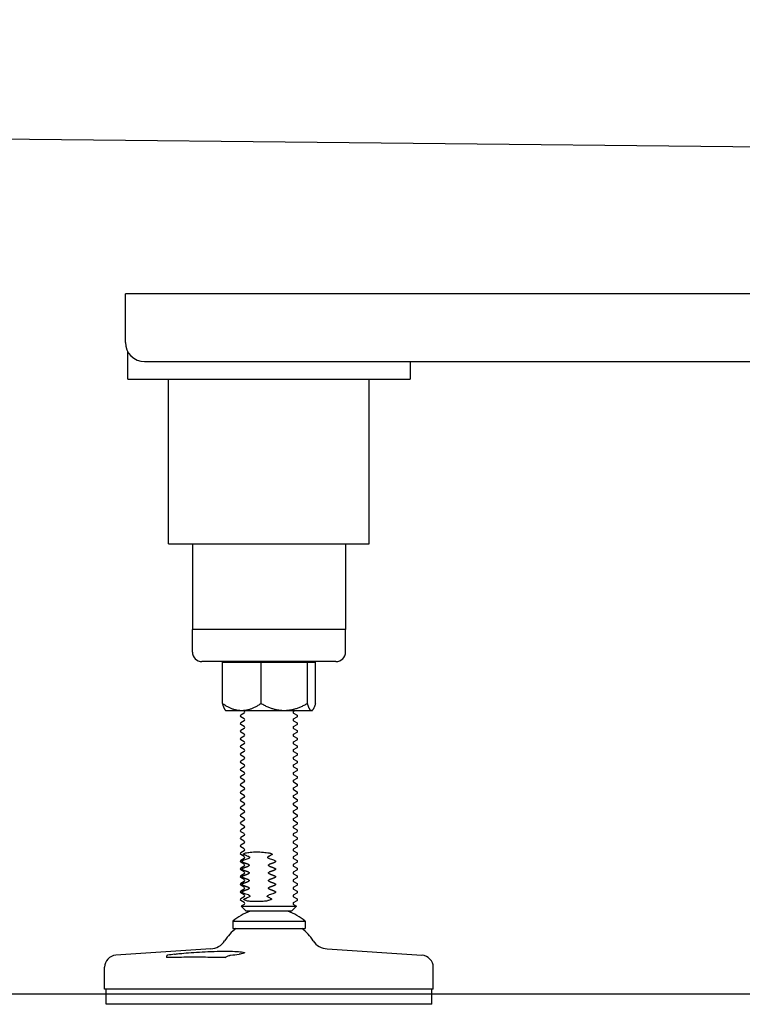
# Model space of a CAD drawing. Units: inches. Extents: x 6 to 844, y 19 to 532.
# Drawn here: x 636 to 645, y 154 to 167 of the extents above; entities that cross this region are included whole.
import ezdxf

# ---------------------------------------------------------------- set-up
doc = ezdxf.new("R2010")
doc.units = ezdxf.units.IN
doc.header["$LTSCALE"] = 50
doc.header["$MEASUREMENT"] = 0
doc.layers.add('Dimensions(ANSI)', color=7, linetype='Continuous', lineweight=25)
doc.layers.add('Visible Edges(ANSI)', color=7, linetype='Continuous', lineweight=25)
doc.styles.add('DEFAULT-ANSI~0', font='arial.ttf')
doc.dimstyles.new('FALLAS - 1_16', dxfattribs={"dimscale": 50, "dimtxt": 0.12, "dimasz": 0.098425, "dimexe": 0.063, "dimexo": 0.0625, "dimgap": 0.031496, "dimtad": 0, "dimtih": 1, "dimtoh": 1, "dimdec": 4, "dimrnd": 1e-08, "dimzin": 1, "dimdsep": 46, "dimlunit": 5, "dimtxsty": 'DEFAULT-ANSI~0', "dimcen": 0.09, "dimdle": 0.5, "dimclrd": 256, "dimclre": 256, "dimclrt": 256, "dimadec": 1, "dimazin": 0, "dimtfac": 1, "dimtdec": 3, "dimtofl": 0, "dimtmove": 0, "dimatfit": 3, "dimfxl": 1, "dimfrac": 2, "dimtolj": 1, "dimtzin": 0, "dimlwd": 25, "dimlwe": 25, "dimarcsym": 0})

# ---------------------------------------------------------------- blocks, each defined once
blk = doc.blocks.new('*D25')
at = {"layer": 'Defpoints', "color": 0, "linetype": 'Continuous', "transparency": 16777216}
for p in [(568.347, 254.856), (580.302, 154.417), (726.365, 154.417)]:
    blk.add_point(p, dxfattribs=at)
at = {"layer": 'Dimensions(ANSI)', "color": 250, "linetype": 'Continuous', "lineweight": 25, "true_color": 0x3f3f3f, "transparency": 16777216}
for p, q in [((571.472, 254.856), (729.515, 254.856)), ((726.365, 249.934), (726.365, 219.425)), ((726.365, 159.338), (726.365, 189.847)), ((583.427, 154.417), (729.515, 154.417))]:
    blk.add_line(p, q, dxfattribs=at)
at = {"layer": 'Dimensions(ANSI)', "color": 250, "linetype": 'Continuous', "true_color": 0x3f3f3f, "transparency": 16777216}
for points in [[(725.544, 249.934), (727.185, 249.934), (726.365, 254.856)], [(725.544, 159.338), (727.185, 159.338), (726.365, 154.417)]]:
    blk.add_solid(points, dxfattribs=at)
at = {"layer": 'Dimensions(ANSI)', "color": 250, "linetype": 'Continuous', "lineweight": 25, "true_color": 0x3f3f3f, "transparency": 16777216, "insert": (726.365, 204.636), "char_height": 6, "attachment_point": 5, "style": 'DEFAULT-ANSI~0'}
blk.add_mtext('\\A1;\\fArial|b0|i0;\\H6.0039;100 1/2\\P\\fArial|b0|i0;\\H6.0039;OVERALL \\P\\fArial|b0|i0;\\H6.0039;HEIGHT', dxfattribs=at)
blk = doc.blocks.new('*D26')
at = {"layer": 'Defpoints', "color": 0, "linetype": 'Continuous', "transparency": 16777216}
for p in [(580.094, 247.606), (580.302, 154.417), (668.972, 154.417)]:
    blk.add_point(p, dxfattribs=at)
at = {"layer": 'Dimensions(ANSI)', "color": 250, "linetype": 'Continuous', "lineweight": 25, "true_color": 0x3f3f3f, "transparency": 16777216}
for p, q in [((583.219, 247.606), (672.122, 247.606)), ((668.972, 242.684), (668.972, 215.747)), ((668.972, 159.338), (668.972, 186.276)), ((583.427, 154.417), (672.122, 154.417))]:
    blk.add_line(p, q, dxfattribs=at)
at = {"layer": 'Dimensions(ANSI)', "color": 250, "linetype": 'Continuous', "true_color": 0x3f3f3f, "transparency": 16777216}
for points in [[(668.152, 242.684), (669.792, 242.684), (668.972, 247.606)], [(668.152, 159.338), (669.792, 159.338), (668.972, 154.417)]]:
    blk.add_solid(points, dxfattribs=at)
at = {"layer": 'Dimensions(ANSI)', "color": 250, "linetype": 'Continuous', "lineweight": 25, "true_color": 0x3f3f3f, "transparency": 16777216, "insert": (668.972, 201.011), "char_height": 6, "attachment_point": 5, "style": 'DEFAULT-ANSI~0'}
blk.add_mtext('\\A1;\\fArial|b0|i0;\\H6.0039;93 1/4\\P\\fArial|b0|i0;\\H6.0039;FRAME \\P\\fArial|b0|i0;\\H6.0039;HEIGHT', dxfattribs=at)

msp = doc.modelspace()

# ---------------------------------------------------------------- linework, layer by layer
at = {"layer": 'Visible Edges(ANSI)'}
for p, q in [((635.254, 165.592), (645.844, 165.481)), ((646.369, 163.564), (637.219, 163.564)), ((637.219, 163.294), (637.219, 163.564)), ((637.219, 162.929), (637.219, 163.294)), ((637.249, 162.449), (637.249, 162.81)), ((637.469, 162.679), (646.534, 162.679)), ((640.939, 162.679), (640.939, 162.449)), ((637.249, 162.449), (637.499, 162.449)), ((637.499, 162.449), (640.689, 162.449)), ((637.784, 160.299), (637.784, 162.449)), ((640.404, 160.299), (640.404, 162.449)), ((640.689, 162.449), (640.939, 162.449)), ((637.784, 160.299), (640.404, 160.299)), ((638.094, 160.299), (638.094, 159.179)), ((640.094, 160.299), (640.094, 159.179)), ((640.094, 159.179), (638.094, 159.179)), ((640.094, 159.179), (638.094, 159.179)), ((638.094, 158.884), (638.094, 159.179)), ((640.094, 158.884), (640.094, 159.179)), ((639.969, 158.759), (638.219, 158.759)), ((638.486, 158.752), (638.99, 158.752)), ((638.486, 158.21), (638.486, 158.752)), ((638.99, 158.752), (639.597, 158.752)), ((638.99, 158.21), (638.99, 158.752)), ((639.597, 158.752), (639.701, 158.752)), ((639.597, 158.21), (639.597, 158.752)), ((639.701, 158.21), (639.701, 158.752)), ((638.531, 158.117), (638.524, 158.125)), ((638.738, 158.117), (638.531, 158.117)), ((639.293, 158.117), (638.738, 158.117)), ((638.771, 158.111), (638.761, 158.117)), ((639.649, 158.117), (639.293, 158.117)), ((639.416, 158.111), (639.427, 158.117)), ((639.656, 158.117), (639.649, 158.117)), ((639.656, 158.117), (639.663, 158.125)), ((638.771, 158.086), (638.725, 158.059)), ((638.771, 158.011), (638.725, 158.037)), ((638.771, 157.986), (638.725, 157.959)), ((639.416, 158.086), (639.462, 158.059)), ((639.416, 158.011), (639.462, 158.037)), ((639.416, 157.986), (639.462, 157.959)), ((638.771, 157.911), (638.725, 157.937)), ((638.771, 157.886), (638.725, 157.859)), ((638.771, 157.811), (638.725, 157.837)), ((639.416, 157.911), (639.462, 157.937)), ((639.416, 157.886), (639.462, 157.859)), ((639.416, 157.811), (639.462, 157.837)), ((638.771, 157.786), (638.725, 157.759)), ((638.771, 157.711), (638.725, 157.737)), ((639.416, 157.786), (639.462, 157.759)), ((639.416, 157.711), (639.462, 157.737)), ((638.771, 157.686), (638.725, 157.659)), ((638.771, 157.611), (638.725, 157.637)), ((638.771, 157.586), (638.725, 157.559)), ((639.416, 157.686), (639.462, 157.659)), ((639.416, 157.611), (639.462, 157.637)), ((639.416, 157.586), (639.462, 157.559)), ((638.771, 157.511), (638.725, 157.537)), ((638.771, 157.486), (638.725, 157.459)), ((639.416, 157.511), (639.462, 157.537)), ((639.416, 157.486), (639.462, 157.459)), ((638.771, 157.411), (638.725, 157.437)), ((638.771, 157.386), (638.725, 157.359)), ((638.771, 157.311), (638.725, 157.337)), ((639.416, 157.411), (639.462, 157.437)), ((639.416, 157.386), (639.462, 157.359)), ((639.416, 157.311), (639.462, 157.337)), ((638.771, 157.286), (638.725, 157.259)), ((638.771, 157.211), (638.725, 157.237)), ((639.416, 157.286), (639.462, 157.259)), ((639.416, 157.211), (639.462, 157.237)), ((638.771, 157.186), (638.725, 157.159)), ((638.771, 157.111), (638.725, 157.137)), ((638.771, 157.086), (638.725, 157.059)), ((639.416, 157.186), (639.462, 157.159)), ((639.416, 157.111), (639.462, 157.137)), ((639.416, 157.086), (639.462, 157.059)), ((638.771, 157.011), (638.725, 157.037)), ((638.771, 156.986), (638.725, 156.959)), ((638.771, 156.911), (638.725, 156.937)), ((639.416, 157.011), (639.462, 157.037)), ((639.416, 156.986), (639.462, 156.959)), ((639.416, 156.911), (639.462, 156.937)), ((638.771, 156.886), (638.725, 156.859)), ((638.771, 156.811), (638.725, 156.837)), ((639.416, 156.886), (639.462, 156.859)), ((639.416, 156.811), (639.462, 156.837)), ((638.771, 156.786), (638.725, 156.759)), ((638.771, 156.711), (638.725, 156.737)), ((638.771, 156.686), (638.725, 156.659)), ((639.416, 156.786), (639.462, 156.759)), ((639.416, 156.711), (639.462, 156.737)), ((639.416, 156.686), (639.462, 156.659)), ((638.771, 156.611), (638.725, 156.637)), ((638.771, 156.586), (638.725, 156.559)), ((639.416, 156.611), (639.462, 156.637)), ((639.416, 156.586), (639.462, 156.559)), ((638.771, 156.511), (638.725, 156.537)), ((638.771, 156.486), (638.725, 156.459)), ((638.771, 156.411), (638.725, 156.437)), ((639.416, 156.511), (639.462, 156.537)), ((639.416, 156.486), (639.462, 156.459)), ((639.416, 156.411), (639.462, 156.437)), ((638.771, 156.386), (638.725, 156.359)), ((638.771, 156.311), (638.725, 156.337)), ((639.416, 156.386), (639.462, 156.359)), ((639.416, 156.311), (639.462, 156.337)), ((638.771, 156.286), (638.725, 156.259)), ((638.771, 156.211), (638.725, 156.237)), ((638.771, 156.186), (638.725, 156.159)), ((639.416, 156.286), (639.462, 156.259)), ((639.416, 156.211), (639.462, 156.237)), ((639.416, 156.186), (639.462, 156.159)), ((638.771, 156.111), (638.725, 156.137)), ((638.771, 156.086), (638.725, 156.059)), ((638.771, 156.011), (638.725, 156.037)), ((639.416, 156.111), (639.462, 156.137)), ((639.416, 156.086), (639.462, 156.059)), ((639.416, 156.011), (639.462, 156.037)), ((638.771, 155.986), (638.725, 155.959)), ((638.771, 155.911), (638.725, 155.937)), ((639.416, 155.986), (639.462, 155.959)), ((639.416, 155.911), (639.462, 155.937)), ((638.771, 155.886), (638.725, 155.859)), ((638.771, 155.811), (638.725, 155.837)), ((638.771, 155.786), (638.725, 155.759)), ((639.416, 155.886), (639.462, 155.859)), ((639.416, 155.811), (639.462, 155.837)), ((639.416, 155.786), (639.462, 155.759)), ((638.771, 155.711), (638.725, 155.737)), ((638.771, 155.686), (638.725, 155.659)), ((639.416, 155.711), (639.462, 155.737)), ((639.416, 155.686), (639.462, 155.659)), ((638.771, 155.611), (638.725, 155.637)), ((638.771, 155.586), (638.732, 155.563)), ((638.732, 155.563), (639.455, 155.563)), ((638.797, 155.498), (638.732, 155.563)), ((639.39, 155.498), (639.455, 155.563)), ((639.416, 155.611), (639.462, 155.637)), ((639.416, 155.586), (639.455, 155.563)), ((639.39, 155.498), (638.797, 155.498)), ((638.621, 155.367), (639.566, 155.367)), ((638.621, 155.367), (638.621, 155.274)), ((638.621, 155.274), (639.566, 155.274)), ((639.566, 155.367), (639.566, 155.274)), ((638.333, 155.006), (637.095, 154.923)), ((639.854, 155.006), (641.092, 154.923)), ((637.896, 154.892), (637.756, 154.892)), ((638.521, 154.892), (638.354, 154.892)), ((636.948, 154.479), (636.948, 154.766)), ((641.239, 154.479), (641.239, 154.766)), ((641.239, 154.479), (636.948, 154.479)), ((636.966, 154.282), (636.966, 154.479)), ((641.222, 154.282), (641.222, 154.479)), ((641.222, 154.282), (636.966, 154.282))]:
    msp.add_line(p, q, dxfattribs=at)
for centre, radius, start, end in [((637.469, 162.929), 0.25, 180, 270), ((638.219, 158.884), 0.125, 180, 270), ((639.969, 158.884), 0.125, 270, 0), ((638.731, 158.748), 0.0125, 120.0007, 163.9089), ((639.456, 158.748), 0.0125, 16.0911, 59.9993), ((638.764, 158.098), 0.0144, 300.0007, 59.9993), ((639.423, 158.098), 0.0144, 120.0007, 239.9993), ((638.731, 158.048), 0.0125, 120.0007, 239.9993), ((638.764, 157.998), 0.0144, 300.0007, 59.9993), ((639.423, 157.998), 0.0144, 120.0007, 239.9993), ((639.456, 158.048), 0.0125, 300.0007, 59.9993), ((638.731, 157.948), 0.0125, 120.0007, 239.9993), ((638.731, 157.848), 0.0125, 120.0007, 239.9993), ((638.764, 157.898), 0.0144, 300.0007, 59.9993), ((639.423, 157.898), 0.0144, 120.0007, 239.9993), ((639.456, 157.948), 0.0125, 300.0007, 59.9993), ((639.456, 157.848), 0.0125, 300.0007, 59.9993), ((638.731, 157.748), 0.0125, 120.0007, 239.9993), ((638.764, 157.798), 0.0144, 300.0007, 59.9993), ((638.764, 157.698), 0.0144, 300.0007, 59.9993), ((639.423, 157.798), 0.0144, 120.0007, 239.9993), ((639.423, 157.698), 0.0144, 120.0007, 239.9993), ((639.456, 157.748), 0.0125, 300.0007, 59.9993), ((638.731, 157.648), 0.0125, 120.0007, 239.9993), ((638.764, 157.598), 0.0144, 300.0007, 59.9993), ((639.423, 157.598), 0.0144, 120.0007, 239.9993), ((639.456, 157.648), 0.0125, 300.0007, 59.9993), ((638.731, 157.548), 0.0125, 120.0007, 239.9993), ((638.731, 157.448), 0.0125, 120.0007, 239.9993), ((638.764, 157.498), 0.0144, 300.0007, 59.9993), ((639.423, 157.498), 0.0144, 120.0007, 239.9993), ((639.456, 157.548), 0.0125, 300.0007, 59.9993), ((639.456, 157.448), 0.0125, 300.0007, 59.9993), ((638.731, 157.348), 0.0125, 120.0007, 239.9993), ((638.764, 157.398), 0.0144, 300.0007, 59.9993), ((639.423, 157.398), 0.0144, 120.0007, 239.9993), ((639.456, 157.348), 0.0125, 300.0007, 59.9993), ((638.731, 157.248), 0.0125, 120.0007, 239.9993), ((638.764, 157.298), 0.0144, 300.0007, 59.9993), ((638.764, 157.198), 0.0144, 300.0007, 59.9993), ((639.423, 157.298), 0.0144, 120.0007, 239.9993), ((639.423, 157.198), 0.0144, 120.0007, 239.9993), ((639.456, 157.248), 0.0125, 300.0007, 59.9993), ((638.731, 157.148), 0.0125, 120.0007, 239.9993), ((638.764, 157.098), 0.0144, 300.0007, 59.9993), ((639.423, 157.098), 0.0144, 120.0007, 239.9993), ((639.456, 157.148), 0.0125, 300.0007, 59.9993), ((638.731, 157.048), 0.0125, 120.0007, 239.9993), ((638.731, 156.948), 0.0125, 120.0007, 239.9993), ((638.764, 156.998), 0.0144, 300.0007, 59.9993), ((639.423, 156.998), 0.0144, 120.0007, 239.9993), ((639.456, 157.048), 0.0125, 300.0007, 59.9993), ((639.456, 156.948), 0.0125, 300.0007, 59.9993), ((638.731, 156.848), 0.0125, 120.0007, 239.9993), ((638.764, 156.898), 0.0144, 300.0007, 59.9993), ((638.764, 156.798), 0.0144, 300.0007, 59.9993), ((639.423, 156.898), 0.0144, 120.0007, 239.9993), ((639.423, 156.798), 0.0144, 120.0007, 239.9993), ((639.456, 156.848), 0.0125, 300.0007, 59.9993), ((638.731, 156.748), 0.0125, 120.0007, 239.9993), ((638.764, 156.698), 0.0144, 300.0007, 59.9993), ((639.423, 156.698), 0.0144, 120.0007, 239.9993), ((639.456, 156.748), 0.0125, 300.0007, 59.9993), ((638.731, 156.648), 0.0125, 120.0007, 239.9993), ((638.731, 156.548), 0.0125, 120.0007, 239.9993), ((638.764, 156.598), 0.0144, 300.0007, 59.9993), ((639.423, 156.598), 0.0144, 120.0007, 239.9993), ((639.456, 156.648), 0.0125, 300.0007, 59.9993), ((639.456, 156.548), 0.0125, 300.0007, 59.9993), ((638.731, 156.448), 0.0125, 120.0007, 239.9993), ((638.764, 156.498), 0.0144, 300.0007, 59.9993), ((639.423, 156.498), 0.0144, 120.0007, 239.9993), ((639.456, 156.448), 0.0125, 300.0007, 59.9993), ((638.731, 156.348), 0.0125, 120.0007, 239.9993), ((638.764, 156.398), 0.0144, 300.0007, 59.9993), ((638.764, 156.298), 0.0144, 300.0007, 59.9993), ((639.423, 156.398), 0.0144, 120.0007, 239.9993), ((639.423, 156.298), 0.0144, 120.0007, 239.9993), ((639.456, 156.348), 0.0125, 300.0007, 59.9993), ((638.731, 156.248), 0.0125, 120.0007, 239.9993), ((638.764, 156.198), 0.0144, 300.0007, 59.9993), ((639.423, 156.198), 0.0144, 120.0007, 239.9993), ((639.456, 156.248), 0.0125, 300.0007, 59.9993), ((638.731, 156.148), 0.0125, 120.0007, 239.9993), ((638.731, 156.048), 0.0125, 120.0007, 239.9993), ((638.764, 156.098), 0.0144, 300.0007, 59.9993), ((639.423, 156.098), 0.0144, 120.0007, 239.9993), ((639.456, 156.148), 0.0125, 300.0007, 59.9993), ((639.456, 156.048), 0.0125, 300.0007, 59.9993), ((638.731, 155.948), 0.0125, 120.0007, 239.9993), ((638.764, 155.998), 0.0144, 300.0007, 59.9993), ((638.764, 155.898), 0.0144, 300.0007, 59.9993), ((639.423, 155.998), 0.0144, 120.0007, 239.9993), ((639.423, 155.898), 0.0144, 120.0007, 239.9993), ((639.456, 155.948), 0.0125, 300.0007, 59.9993), ((638.731, 155.848), 0.0125, 120.0007, 239.9993), ((638.764, 155.798), 0.0144, 300.0007, 59.9993), ((639.423, 155.798), 0.0144, 120.0007, 239.9993), ((639.456, 155.848), 0.0125, 300.0007, 59.9993), ((638.731, 155.748), 0.0125, 120.0007, 239.9993), ((638.731, 155.648), 0.0125, 120.0007, 239.9993), ((638.764, 155.698), 0.0144, 300.0007, 59.9993), ((639.423, 155.698), 0.0144, 120.0007, 239.9993), ((639.456, 155.748), 0.0125, 300.0007, 59.9993), ((639.456, 155.648), 0.0125, 300.0007, 59.9993), ((638.764, 155.598), 0.0144, 300.0007, 59.9993), ((639.423, 155.598), 0.0144, 120.0007, 239.9993), ((639.094, 154.813), 0.728, 109.7452, 130.4398), ((639.094, 154.813), 0.728, 49.5602, 70.2548), ((639.094, 154.731), 0.693, 128.3633, 146.6454), ((639.094, 154.731), 0.693, 33.3546, 51.6367), ((638.318, 155.241), 0.236, 273.8, 326.6454), ((639.87, 155.241), 0.236, 213.3546, 266.2), ((637.105, 154.766), 0.157, 93.8, 180), ((641.082, 154.766), 0.157, 0, 86.2)]:
    msp.add_arc(centre, radius, start, end, dxfattribs=at)
for points, weights in [([(638.738, 158.117), (638.621, 158.117), (638.486, 158.21)], [1, 1.0379548493, 1]), ([(638.486, 158.21), (638.506, 158.143), (638.524, 158.125)], [1, 1.02684559666, 1.01571522591]), ([(638.99, 158.21), (638.855, 158.117), (638.738, 158.117)], [1, 1.0379548493, 1]), ([(639.293, 158.117), (639.152, 158.117), (638.99, 158.21)], [1, 1.0379548493, 1]), ([(639.597, 158.21), (639.434, 158.117), (639.293, 158.117)], [1, 1.0379548493, 1]), ([(639.649, 158.117), (639.625, 158.117), (639.597, 158.21)], [1, 1.0379548493, 1]), ([(639.701, 158.21), (639.673, 158.117), (639.649, 158.117)], [1, 1.0379548493, 1]), ([(638.822, 156.111), (638.789, 156.121), (638.751, 156.137)], [1.27583641004, 1.2380983451, 1.18515236841]), ([(638.751, 156.059), (638.789, 156.075), (638.822, 156.086)], [1.96983807937, 2.05783942317, 2.12056374398]), ([(638.822, 156.011), (638.789, 156.021), (638.751, 156.037)], [1.5626823229, 1.51645962027, 1.45160981571]), ([(639.172, 156.137), (639.134, 156.121), (639.101, 156.111)], [1.18515236841, 1.2380983451, 1.27583641004]), ([(639.101, 156.086), (639.134, 156.075), (639.172, 156.059)], [2.12056374397, 2.05783942316, 1.96983807937]), ([(639.172, 156.037), (639.134, 156.021), (639.101, 156.011)], [1.45160981572, 1.51645962027, 1.5626823229]), ([(638.751, 155.959), (638.789, 155.975), (638.822, 155.986)], [1.70338063207, 1.77947814799, 1.83371783112]), ([(638.822, 155.911), (638.789, 155.921), (638.751, 155.937)], [1.84952823576, 1.79482089544, 1.71806726302]), ([(639.101, 155.986), (639.134, 155.975), (639.172, 155.959)], [1.83371783112, 1.77947814799, 1.70338063207]), ([(639.172, 155.937), (639.134, 155.921), (639.101, 155.911)], [1.71806726302, 1.79482089544, 1.84952823576]), ([(638.751, 155.859), (638.789, 155.875), (638.822, 155.886)], [1.43692318476, 1.50111687282, 1.54687191826]), ([(638.822, 155.811), (638.789, 155.821), (638.751, 155.837)], [2.13637414862, 2.07318217061, 1.98452471033]), ([(638.751, 155.759), (638.789, 155.775), (638.822, 155.786)], [1.17046573746, 1.22275559765, 1.26002600539]), ([(639.101, 155.886), (639.134, 155.875), (639.172, 155.859)], [1.54687191826, 1.50111687282, 1.43692318476]), ([(639.172, 155.837), (639.134, 155.821), (639.101, 155.811)], [1.98452471033, 2.07318217062, 2.13637414863]), ([(639.101, 155.786), (639.134, 155.775), (639.172, 155.759)], [1.26002600539, 1.22275559765, 1.17046573746])]:
    msp.add_rational_spline(points, weights, degree=2, dxfattribs=at)
for points in [[(638.751, 156.159), (638.758, 156.162), (638.765, 156.165), (638.772, 156.168)], [(638.772, 156.168), (638.788, 156.174), (638.807, 156.18), (638.824, 156.186)], [(639.098, 156.186), (639.116, 156.18), (639.135, 156.174), (639.152, 156.168)], [(639.152, 156.168), (639.159, 156.165), (639.166, 156.162), (639.172, 156.159)], [(638.758, 155.734), (638.756, 155.735), (638.753, 155.736), (638.751, 155.737)], [(639.172, 155.737), (639.17, 155.736), (639.168, 155.735), (639.165, 155.734)], [(637.859, 154.937), (637.83, 154.932), (637.801, 154.928), (637.772, 154.923)], [(638.593, 154.923), (638.63, 154.928), (638.667, 154.932), (638.704, 154.937)]]:
    msp.add_open_spline(points, degree=3, dxfattribs=at)
for points, knots in [([(638.767, 156.237), (638.766, 156.238), (638.765, 156.238), (638.764, 156.239), (638.764, 156.24), (638.763, 156.241), (638.763, 156.241), (638.762, 156.243), (638.762, 156.243), (638.763, 156.245), (638.763, 156.247), (638.765, 156.248), (638.766, 156.25), (638.769, 156.252), (638.777, 156.256), (638.782, 156.258), (638.787, 156.259)], [0.2972168, 0.2972168, 0.2972168, 0.2972168, 0.3067855, 0.3067855, 0.3145454, 0.3145454, 0.3223866, 0.3223866, 0.3330717, 0.3330717, 0.3539155, 0.3539155, 0.3539155, 0.3856668, 0.3856668, 0.4232339, 0.4232339, 0.4232339, 0.4232339]), ([(638.832, 156.211), (638.825, 156.213), (638.818, 156.216), (638.801, 156.222), (638.788, 156.228), (638.774, 156.234), (638.77, 156.236), (638.767, 156.237)], [0.9969458, 0.9969458, 0.9969458, 0.9969458, 1.0538279, 1.0538279, 1.144633, 1.144633, 1.1717324, 1.1717324, 1.1717324, 1.1717324]), ([(638.787, 156.259), (638.806, 156.263), (638.827, 156.266), (638.876, 156.271), (638.905, 156.273), (638.959, 156.273), (638.99, 156.271), (639.046, 156.266), (639.072, 156.263), (639.096, 156.259)], [1.0696857, 1.0696857, 1.0696857, 1.0696857, 1.2564633, 1.2564633, 1.4904303, 1.4904303, 1.7243973, 1.7243973, 1.9111749, 1.9111749, 1.9111749, 1.9111749]), ([(638.832, 156.211), (638.833, 156.21), (638.834, 156.21), (638.837, 156.209), (638.838, 156.208), (638.84, 156.206), (638.841, 156.205), (638.841, 156.204), (638.842, 156.203), (638.842, 156.201), (638.842, 156.2), (638.841, 156.198), (638.841, 156.197), (638.839, 156.194), (638.838, 156.193), (638.833, 156.189), (638.828, 156.187), (638.824, 156.186)], [0.09833564, 0.09833564, 0.09833564, 0.09833564, 0.10476586, 0.10476586, 0.11703279, 0.11703279, 0.125363, 0.125363, 0.13222969, 0.13222969, 0.13929684, 0.13929684, 0.14925593, 0.14925593, 0.16526221, 0.16526221, 0.19058192, 0.19058192, 0.19058192, 0.19058192]), ([(639.098, 156.186), (639.094, 156.187), (639.09, 156.189), (639.084, 156.192), (639.082, 156.194), (639.079, 156.197), (639.078, 156.198), (639.077, 156.2), (639.077, 156.201), (639.077, 156.203), (639.077, 156.204), (639.077, 156.206), (639.078, 156.206), (639.079, 156.208), (639.08, 156.209), (639.082, 156.21), (639.083, 156.21), (639.084, 156.211)], [0.1010319, 0.1010319, 0.1010319, 0.1010319, 0.1283531, 0.1283531, 0.1495495, 0.1495495, 0.1624871, 0.1624871, 0.1711297, 0.1711297, 0.1788335, 0.1788335, 0.1875699, 0.1875699, 0.2009846, 0.2009846, 0.2110637, 0.2110637, 0.2110637, 0.2110637]), ([(639.135, 156.237), (639.133, 156.236), (639.13, 156.234), (639.12, 156.228), (639.11, 156.222), (639.096, 156.216), (639.09, 156.213), (639.084, 156.211)], [0.1323415, 0.1323415, 0.1323415, 0.1323415, 0.159441, 0.159441, 0.250246, 0.250246, 0.3071281, 0.3071281, 0.3071281, 0.3071281]), ([(639.096, 156.259), (639.101, 156.258), (639.107, 156.257), (639.119, 156.253), (639.125, 156.251), (639.129, 156.248), (639.131, 156.247), (639.133, 156.246), (639.135, 156.244), (639.136, 156.243), (639.137, 156.241), (639.137, 156.241), (639.137, 156.24), (639.137, 156.239), (639.136, 156.238), (639.136, 156.238), (639.135, 156.237), (639.135, 156.237), (639.135, 156.237)], [0.3103774, 0.3103774, 0.3103774, 0.3103774, 0.3399105, 0.3399105, 0.3793586, 0.3793586, 0.3793586, 0.3990917, 0.3990917, 0.411377, 0.411377, 0.4197482, 0.4197482, 0.4273509, 0.4273509, 0.4363624, 0.4363624, 0.4364973, 0.4364973, 0.4364973, 0.4364973]), ([(638.751, 156.137), (638.75, 156.138), (638.748, 156.139), (638.745, 156.141), (638.744, 156.143), (638.743, 156.145), (638.743, 156.147), (638.743, 156.148), (638.743, 156.15), (638.743, 156.151), (638.744, 156.154), (638.745, 156.155), (638.748, 156.157), (638.75, 156.158), (638.751, 156.159)], [0.20971406, 0.20971406, 0.20971406, 0.20971406, 0.22350069, 0.22350069, 0.23623757, 0.23623757, 0.24643245, 0.24643245, 0.24643245, 0.25662733, 0.25662733, 0.26936421, 0.26936421, 0.28315084, 0.28315084, 0.28315084, 0.28315084]), ([(638.751, 156.037), (638.75, 156.038), (638.748, 156.039), (638.745, 156.041), (638.744, 156.043), (638.743, 156.045), (638.743, 156.047), (638.743, 156.048), (638.743, 156.05), (638.743, 156.051), (638.744, 156.054), (638.745, 156.055), (638.748, 156.057), (638.75, 156.058), (638.751, 156.059)], [0.20971406, 0.20971406, 0.20971406, 0.20971406, 0.22350069, 0.22350069, 0.23623757, 0.23623757, 0.24643245, 0.24643245, 0.24643245, 0.25662733, 0.25662733, 0.26936421, 0.26936421, 0.28315084, 0.28315084, 0.28315084, 0.28315084]), ([(638.822, 156.111), (638.825, 156.11), (638.828, 156.109), (638.832, 156.106), (638.834, 156.104), (638.835, 156.102), (638.835, 156.101), (638.836, 156.1), (638.836, 156.099), (638.836, 156.098), (638.836, 156.097), (638.835, 156.096), (638.835, 156.095), (638.834, 156.092), (638.832, 156.091), (638.828, 156.088), (638.825, 156.087), (638.822, 156.086)], [0.1129109, 0.1129109, 0.1129109, 0.1129109, 0.1360145, 0.1360145, 0.1526319, 0.1526319, 0.1582383, 0.1582383, 0.1631075, 0.1631075, 0.1679767, 0.1679767, 0.1735831, 0.1735831, 0.1902005, 0.1902005, 0.2133041, 0.2133041, 0.2133041, 0.2133041]), ([(639.101, 156.086), (639.099, 156.087), (639.096, 156.088), (639.092, 156.091), (639.09, 156.092), (639.089, 156.095), (639.088, 156.096), (639.088, 156.097), (639.088, 156.098), (639.088, 156.099), (639.088, 156.1), (639.088, 156.101), (639.089, 156.102), (639.09, 156.104), (639.092, 156.106), (639.096, 156.109), (639.099, 156.11), (639.101, 156.111)], [0.1129109, 0.1129109, 0.1129109, 0.1129109, 0.1360145, 0.1360145, 0.1526319, 0.1526319, 0.1582383, 0.1582383, 0.1631075, 0.1631075, 0.1679767, 0.1679767, 0.1735831, 0.1735831, 0.1902005, 0.1902005, 0.2133041, 0.2133041, 0.2133041, 0.2133041]), ([(639.172, 156.159), (639.174, 156.158), (639.176, 156.157), (639.178, 156.155), (639.179, 156.154), (639.181, 156.151), (639.181, 156.15), (639.181, 156.148), (639.181, 156.147), (639.181, 156.145), (639.179, 156.143), (639.178, 156.141), (639.176, 156.139), (639.174, 156.138), (639.172, 156.137)], [0.20971406, 0.20971406, 0.20971406, 0.20971406, 0.22350069, 0.22350069, 0.23623757, 0.23623757, 0.24643245, 0.24643245, 0.24643245, 0.25662733, 0.25662733, 0.26936421, 0.26936421, 0.28315084, 0.28315084, 0.28315084, 0.28315084]), ([(639.172, 156.059), (639.174, 156.058), (639.176, 156.057), (639.178, 156.055), (639.179, 156.054), (639.181, 156.051), (639.181, 156.05), (639.181, 156.048), (639.181, 156.047), (639.181, 156.045), (639.179, 156.043), (639.178, 156.041), (639.176, 156.039), (639.174, 156.038), (639.172, 156.037)], [0.20971406, 0.20971406, 0.20971406, 0.20971406, 0.22350069, 0.22350069, 0.23623757, 0.23623757, 0.24643245, 0.24643245, 0.24643245, 0.25662733, 0.25662733, 0.26936421, 0.26936421, 0.28315084, 0.28315084, 0.28315084, 0.28315084]), ([(638.751, 155.937), (638.75, 155.938), (638.748, 155.939), (638.745, 155.941), (638.744, 155.943), (638.743, 155.945), (638.743, 155.947), (638.743, 155.948), (638.743, 155.95), (638.743, 155.951), (638.744, 155.954), (638.745, 155.955), (638.748, 155.957), (638.75, 155.958), (638.751, 155.959)], [0.20971406, 0.20971406, 0.20971406, 0.20971406, 0.22350069, 0.22350069, 0.23623757, 0.23623757, 0.24643245, 0.24643245, 0.24643245, 0.25662733, 0.25662733, 0.26936421, 0.26936421, 0.28315084, 0.28315084, 0.28315084, 0.28315084]), ([(638.822, 156.011), (638.825, 156.01), (638.828, 156.009), (638.832, 156.006), (638.834, 156.004), (638.835, 156.002), (638.835, 156.001), (638.836, 156), (638.836, 155.999), (638.836, 155.998), (638.836, 155.997), (638.835, 155.996), (638.835, 155.995), (638.834, 155.992), (638.832, 155.991), (638.828, 155.988), (638.825, 155.987), (638.822, 155.986)], [0.1129109, 0.1129109, 0.1129109, 0.1129109, 0.1360145, 0.1360145, 0.1526319, 0.1526319, 0.1582383, 0.1582383, 0.1631075, 0.1631075, 0.1679767, 0.1679767, 0.1735831, 0.1735831, 0.1902005, 0.1902005, 0.2133041, 0.2133041, 0.2133041, 0.2133041]), ([(638.822, 155.911), (638.825, 155.91), (638.828, 155.909), (638.832, 155.906), (638.834, 155.904), (638.835, 155.902), (638.835, 155.901), (638.836, 155.9), (638.836, 155.899), (638.836, 155.898), (638.836, 155.897), (638.835, 155.896), (638.835, 155.895), (638.834, 155.892), (638.832, 155.891), (638.828, 155.888), (638.825, 155.887), (638.822, 155.886)], [0.1129109, 0.1129109, 0.1129109, 0.1129109, 0.1360145, 0.1360145, 0.1526319, 0.1526319, 0.1582383, 0.1582383, 0.1631075, 0.1631075, 0.1679767, 0.1679767, 0.1735831, 0.1735831, 0.1902005, 0.1902005, 0.2133041, 0.2133041, 0.2133041, 0.2133041]), ([(639.101, 155.986), (639.099, 155.987), (639.096, 155.988), (639.092, 155.991), (639.09, 155.992), (639.089, 155.995), (639.088, 155.996), (639.088, 155.997), (639.088, 155.998), (639.088, 155.999), (639.088, 156), (639.088, 156.001), (639.089, 156.002), (639.09, 156.004), (639.092, 156.006), (639.096, 156.009), (639.099, 156.01), (639.101, 156.011)], [0.1129109, 0.1129109, 0.1129109, 0.1129109, 0.1360145, 0.1360145, 0.1526319, 0.1526319, 0.1582383, 0.1582383, 0.1631075, 0.1631075, 0.1679767, 0.1679767, 0.1735831, 0.1735831, 0.1902005, 0.1902005, 0.2133041, 0.2133041, 0.2133041, 0.2133041]), ([(639.101, 155.886), (639.099, 155.887), (639.096, 155.888), (639.092, 155.891), (639.09, 155.892), (639.089, 155.895), (639.088, 155.896), (639.088, 155.897), (639.088, 155.898), (639.088, 155.899), (639.088, 155.9), (639.088, 155.901), (639.089, 155.902), (639.09, 155.904), (639.092, 155.906), (639.096, 155.909), (639.099, 155.91), (639.101, 155.911)], [0.1129109, 0.1129109, 0.1129109, 0.1129109, 0.1360145, 0.1360145, 0.1526319, 0.1526319, 0.1582383, 0.1582383, 0.1631075, 0.1631075, 0.1679767, 0.1679767, 0.1735831, 0.1735831, 0.1902005, 0.1902005, 0.2133041, 0.2133041, 0.2133041, 0.2133041]), ([(639.172, 155.959), (639.174, 155.958), (639.176, 155.957), (639.178, 155.955), (639.179, 155.954), (639.181, 155.951), (639.181, 155.95), (639.181, 155.948), (639.181, 155.947), (639.181, 155.945), (639.179, 155.943), (639.178, 155.941), (639.176, 155.939), (639.174, 155.938), (639.172, 155.937)], [0.20971406, 0.20971406, 0.20971406, 0.20971406, 0.22350069, 0.22350069, 0.23623757, 0.23623757, 0.24643245, 0.24643245, 0.24643245, 0.25662733, 0.25662733, 0.26936421, 0.26936421, 0.28315084, 0.28315084, 0.28315084, 0.28315084]), ([(638.751, 155.837), (638.75, 155.838), (638.748, 155.839), (638.745, 155.841), (638.744, 155.843), (638.743, 155.845), (638.743, 155.847), (638.743, 155.848), (638.743, 155.85), (638.743, 155.851), (638.744, 155.854), (638.745, 155.855), (638.748, 155.857), (638.75, 155.858), (638.751, 155.859)], [0.20971406, 0.20971406, 0.20971406, 0.20971406, 0.22350069, 0.22350069, 0.23623757, 0.23623757, 0.24643245, 0.24643245, 0.24643245, 0.25662733, 0.25662733, 0.26936421, 0.26936421, 0.28315084, 0.28315084, 0.28315084, 0.28315084]), ([(638.822, 155.811), (638.824, 155.81), (638.826, 155.809), (638.83, 155.807), (638.833, 155.805), (638.835, 155.802), (638.835, 155.801), (638.836, 155.8), (638.836, 155.799), (638.836, 155.798), (638.836, 155.797), (638.835, 155.796), (638.835, 155.795), (638.834, 155.792), (638.832, 155.791), (638.828, 155.788), (638.825, 155.787), (638.822, 155.786)], [0.1130746, 0.1130746, 0.1130746, 0.1130746, 0.1292086, 0.1292086, 0.1511961, 0.1511961, 0.1580586, 0.1580586, 0.1637616, 0.1637616, 0.1686308, 0.1686308, 0.1742372, 0.1742372, 0.1908546, 0.1908546, 0.2139582, 0.2139582, 0.2139582, 0.2139582]), ([(639.101, 155.786), (639.099, 155.787), (639.096, 155.788), (639.092, 155.791), (639.09, 155.792), (639.089, 155.795), (639.088, 155.796), (639.088, 155.797), (639.088, 155.798), (639.088, 155.799), (639.088, 155.8), (639.088, 155.801), (639.089, 155.802), (639.091, 155.805), (639.093, 155.807), (639.097, 155.809), (639.099, 155.81), (639.101, 155.811)], [0.1129109, 0.1129109, 0.1129109, 0.1129109, 0.1360145, 0.1360145, 0.1526319, 0.1526319, 0.1582383, 0.1582383, 0.1631075, 0.1631075, 0.1688105, 0.1688105, 0.175673, 0.175673, 0.1976604, 0.1976604, 0.2137945, 0.2137945, 0.2137945, 0.2137945]), ([(639.172, 155.859), (639.174, 155.858), (639.176, 155.857), (639.178, 155.855), (639.179, 155.854), (639.181, 155.851), (639.181, 155.85), (639.181, 155.848), (639.181, 155.847), (639.181, 155.845), (639.179, 155.843), (639.178, 155.841), (639.176, 155.839), (639.174, 155.838), (639.172, 155.837)], [0.20971406, 0.20971406, 0.20971406, 0.20971406, 0.22350069, 0.22350069, 0.23623757, 0.23623757, 0.24643245, 0.24643245, 0.24643245, 0.25662733, 0.25662733, 0.26936421, 0.26936421, 0.28315084, 0.28315084, 0.28315084, 0.28315084]), ([(638.751, 155.737), (638.75, 155.738), (638.748, 155.739), (638.745, 155.741), (638.744, 155.743), (638.743, 155.745), (638.743, 155.747), (638.743, 155.748), (638.743, 155.75), (638.743, 155.751), (638.744, 155.754), (638.745, 155.755), (638.748, 155.757), (638.75, 155.758), (638.751, 155.759)], [0.20971406, 0.20971406, 0.20971406, 0.20971406, 0.22350069, 0.22350069, 0.23623757, 0.23623757, 0.24643245, 0.24643245, 0.24643245, 0.25662733, 0.25662733, 0.26936421, 0.26936421, 0.28315084, 0.28315084, 0.28315084, 0.28315084]), ([(638.825, 155.711), (638.804, 155.717), (638.782, 155.725), (638.761, 155.733), (638.76, 155.734), (638.758, 155.734)], [1.4086216, 1.4086216, 1.4086216, 1.4086216, 1.5863543, 1.5863543, 1.6000686, 1.6000686, 1.6000686, 1.6000686]), ([(638.796, 155.637), (638.795, 155.638), (638.793, 155.638), (638.787, 155.639), (638.782, 155.641), (638.774, 155.644), (638.772, 155.646), (638.77, 155.648), (638.768, 155.65), (638.767, 155.651), (638.767, 155.653), (638.767, 155.654), (638.767, 155.655), (638.767, 155.656), (638.768, 155.657), (638.768, 155.657), (638.769, 155.658), (638.77, 155.659), (638.77, 155.659), (638.77, 155.659), (638.771, 155.659)], [0.2827618, 0.2827618, 0.2827618, 0.2827618, 0.2949932, 0.2949932, 0.3313529, 0.3313529, 0.3647198, 0.3647198, 0.3647198, 0.3874604, 0.3874604, 0.4006641, 0.4006641, 0.4086081, 0.4086081, 0.4151318, 0.4151318, 0.4219554, 0.4219554, 0.4230115, 0.4230115, 0.4230115, 0.4230115]), ([(638.771, 155.659), (638.774, 155.661), (638.778, 155.662), (638.79, 155.668), (638.801, 155.673), (638.818, 155.679), (638.826, 155.683), (638.835, 155.686)], [0.1070854, 0.1070854, 0.1070854, 0.1070854, 0.1346259, 0.1346259, 0.2096003, 0.2096003, 0.2787288, 0.2787288, 0.2787288, 0.2787288]), ([(638.825, 155.711), (638.829, 155.71), (638.832, 155.708), (638.838, 155.705), (638.84, 155.703), (638.843, 155.7), (638.844, 155.698), (638.844, 155.696), (638.845, 155.695), (638.844, 155.693), (638.844, 155.692), (638.843, 155.691), (638.843, 155.69), (638.841, 155.689), (638.84, 155.688), (638.838, 155.687), (638.837, 155.686), (638.835, 155.686)], [0.0993155, 0.0993155, 0.0993155, 0.0993155, 0.1234122, 0.1234122, 0.1463643, 0.1463643, 0.1597551, 0.1597551, 0.1680705, 0.1680705, 0.1748845, 0.1748845, 0.1820305, 0.1820305, 0.1922611, 0.1922611, 0.2035376, 0.2035376, 0.2035376, 0.2035376]), ([(639.078, 155.686), (639.077, 155.686), (639.076, 155.687), (639.075, 155.688), (639.074, 155.688), (639.073, 155.69), (639.072, 155.691), (639.072, 155.693), (639.072, 155.693), (639.073, 155.695), (639.073, 155.696), (639.074, 155.698), (639.075, 155.699), (639.078, 155.702), (639.08, 155.703), (639.086, 155.707), (639.091, 155.709), (639.096, 155.711)], [0.10645198, 0.10645198, 0.10645198, 0.10645198, 0.11446988, 0.11446988, 0.12516404, 0.12516404, 0.13196823, 0.13196823, 0.13778298, 0.13778298, 0.14416682, 0.14416682, 0.15370784, 0.15370784, 0.16991109, 0.16991109, 0.19499037, 0.19499037, 0.19499037, 0.19499037]), ([(639.078, 155.686), (639.086, 155.683), (639.093, 155.679), (639.107, 155.673), (639.115, 155.668), (639.123, 155.662), (639.125, 155.661), (639.128, 155.659)], [0.9474705, 0.9474705, 0.9474705, 0.9474705, 1.016599, 1.016599, 1.0915735, 1.0915735, 1.1191139, 1.1191139, 1.1191139, 1.1191139]), ([(639.128, 155.659), (639.128, 155.659), (639.128, 155.658), (639.129, 155.658), (639.129, 155.657), (639.129, 155.656), (639.128, 155.656), (639.128, 155.654), (639.127, 155.654), (639.126, 155.652), (639.124, 155.651), (639.122, 155.65), (639.12, 155.649), (639.119, 155.648), (639.114, 155.646), (639.108, 155.644), (639.093, 155.64), (639.086, 155.638), (639.08, 155.637)], [0.2813594, 0.2813594, 0.2813594, 0.2813594, 0.2866917, 0.2866917, 0.2915858, 0.2915858, 0.2966708, 0.2966708, 0.3038878, 0.3038878, 0.3140296, 0.3140296, 0.3268804, 0.3268804, 0.3268804, 0.3685412, 0.3685412, 0.4084261, 0.4084261, 0.4084261, 0.4084261]), ([(639.165, 155.734), (639.164, 155.734), (639.162, 155.733), (639.141, 155.725), (639.118, 155.717), (639.096, 155.711)], [0.4739994, 0.4739994, 0.4739994, 0.4739994, 0.4877137, 0.4877137, 0.6654463, 0.6654463, 0.6654463, 0.6654463]), ([(639.172, 155.759), (639.174, 155.758), (639.176, 155.757), (639.178, 155.755), (639.179, 155.754), (639.181, 155.751), (639.181, 155.75), (639.181, 155.748), (639.181, 155.747), (639.181, 155.745), (639.179, 155.743), (639.178, 155.741), (639.176, 155.739), (639.174, 155.738), (639.172, 155.737)], [0.20971406, 0.20971406, 0.20971406, 0.20971406, 0.22350069, 0.22350069, 0.23623757, 0.23623757, 0.24643245, 0.24643245, 0.24643245, 0.25662733, 0.25662733, 0.26936421, 0.26936421, 0.28315084, 0.28315084, 0.28315084, 0.28315084]), ([(638.796, 155.637), (638.812, 155.635), (638.828, 155.632), (638.873, 155.628), (638.902, 155.627), (638.957, 155.627), (638.988, 155.628), (639.04, 155.632), (639.06, 155.635), (639.08, 155.637)], [-1.9012358, -1.9012358, -1.9012358, -1.9012358, -1.7549906, -1.7549906, -1.5163527, -1.5163527, -1.2777148, -1.2777148, -1.1314695, -1.1314695, -1.1314695, -1.1314695]), ([(637.772, 154.923), (637.77, 154.923), (637.767, 154.922), (637.762, 154.92), (637.76, 154.917), (637.756, 154.911), (637.755, 154.907), (637.755, 154.898), (637.755, 154.895), (637.756, 154.892)], [-0.7344776, -0.7344776, -0.7344776, -0.7344776, -0.6909206, -0.6909206, -0.62063, -0.62063, -0.5315873, -0.5315873, -0.4832242, -0.4832242, -0.4832242, -0.4832242]), ([(637.859, 154.937), (637.867, 154.938), (637.876, 154.939), (637.906, 154.943), (637.929, 154.945), (637.989, 154.951), (638.031, 154.955), (638.123, 154.961), (638.174, 154.964), (638.27, 154.969), (638.324, 154.972), (638.429, 154.975), (638.48, 154.975), (638.567, 154.975), (638.611, 154.975), (638.683, 154.972), (638.713, 154.969), (638.753, 154.964), (638.767, 154.961), (638.779, 154.955), (638.776, 154.951), (638.766, 154.948), (638.759, 154.945), (638.747, 154.943), (638.723, 154.939), (638.714, 154.938), (638.704, 154.937)], [-3.412557, -3.412557, -3.412557, -3.412557, -3.27197, -3.27197, -2.990197, -2.990197, -2.619862, -2.619862, -2.249527, -2.249527, -1.872313, -1.872313, -1.495098, -1.495098, -1.117884, -1.117884, -0.740669, -0.740669, -0.370335, -0.370335, 0, 0, 0, 0.281774, 0.281774, 0.422361, 0.422361, 0.422361, 0.422361]), ([(638.354, 154.892), (638.273, 154.897), (638.195, 154.899), (638.122, 154.899), (638.049, 154.899), (637.972, 154.897), (637.896, 154.892)], [9.966208, 9.966208, 9.966208, 9.966208, 10.596444, 10.596444, 10.596444, 11.226679, 11.226679, 11.226679, 11.226679]), ([(638.521, 154.892), (638.526, 154.895), (638.532, 154.898), (638.546, 154.907), (638.555, 154.911), (638.57, 154.917), (638.576, 154.92), (638.586, 154.922), (638.59, 154.923), (638.593, 154.923)], [-2.4216694, -2.4216694, -2.4216694, -2.4216694, -2.3733062, -2.3733062, -2.2842636, -2.2842636, -2.213973, -2.213973, -2.1704159, -2.1704159, -2.1704159, -2.1704159])]:
    msp.add_open_spline(points, degree=3, knots=knots, dxfattribs=at)

# ---------------------------------------------------------------- dimensions: what is measured, and where the dimension line sits
at = {"layer": 'Dimensions(ANSI)', "color": 250, "linetype": 'Continuous', "lineweight": 25, "true_color": 0x3f3f3f}
for base, p1, text, picture, middle in [((726.365, 154.417), (568.347, 254.856), '\\fArial|b0|i0;\\H6.0039;<>\\P\\fArial|b0|i0;\\H6.0039;OVERALL \\P\\fArial|b0|i0;\\H6.0039;HEIGHT', '*D25', (726.365, 204.636)), ((668.972, 154.417), (580.094, 247.606), '\\fArial|b0|i0;\\H6.0039;<>\\P\\fArial|b0|i0;\\H6.0039;FRAME \\P\\fArial|b0|i0;\\H6.0039;HEIGHT', '*D26', (668.972, 201.011))]:
    dim = msp.add_linear_dim(base=base, p1=p1, p2=(580.302, 154.417), angle=270, text=text, dimstyle='FALLAS - 1_16', override={"dimgap": 0.031496, "dimdec": 2, "dimtol": 0, "dimlim": 0, "dimtp": 0, "dimtm": 0, "dimtdec": 3, "dimatfit": 1}, dxfattribs=at)
    dim.commit()
    dim.dimension.update_dxf_attribs({"geometry": picture, "text_midpoint": middle, "dimtype": 160})

doc.saveas('drawing.dxf')
